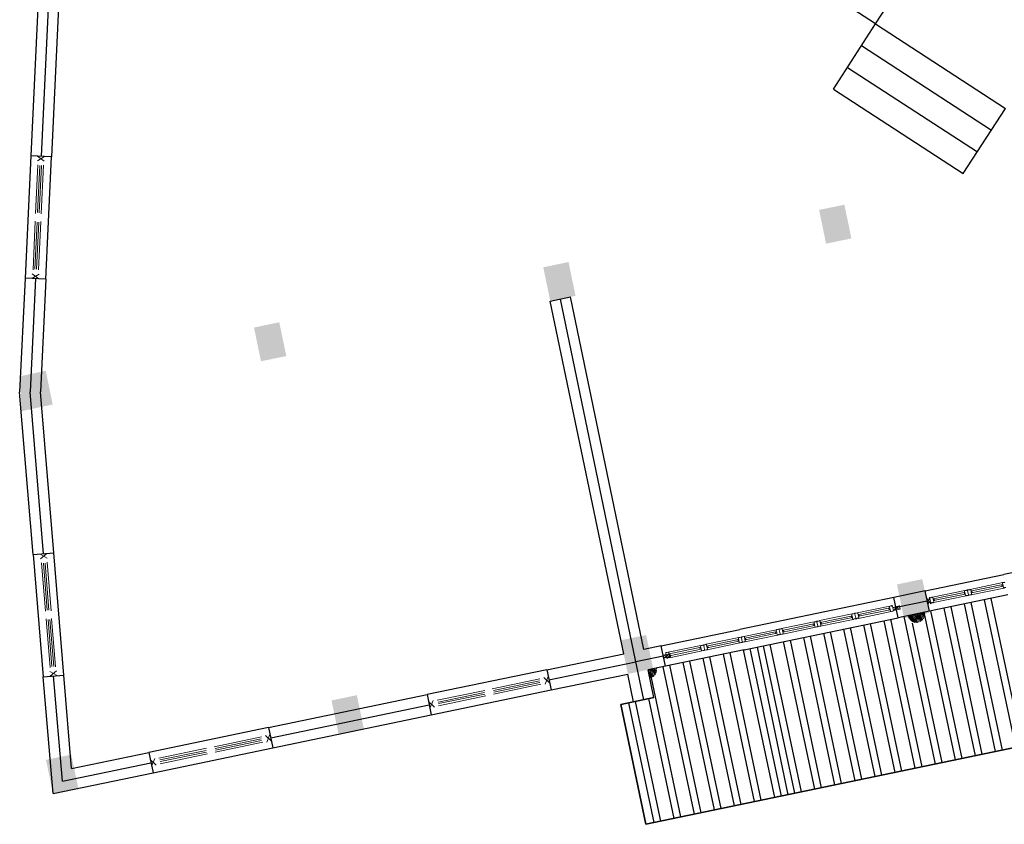
# Model space of a CAD drawing. Extents: x 592715 to 593842, y 3323186 to 3325505.
# Drawn here: x 593345 to 593356, y 3324115 to 3324125 of the extents above; entities that cross this region are included whole.
import ezdxf

# ---------------------------------------------------------------- set-up
doc = ezdxf.new("R2010")
doc.units = 0
doc.header["$LTSCALE"] = 1000
doc.header["$MEASUREMENT"] = 0
doc.layers.get('0').update_dxf_attribs({"linetype": 'CONTINUOUS'})
for name, color, linetype in [('0-细实线', 72, 'CONTINUOUS'), ('1w-填充线', 251, 'CONTINUOUS'), ('3T_BAR', 7, 'CONTINUOUS'), ('A-通-墙...........COMM-WALL', 50, 'CONTINUOUS'), ('DIM_SYMB', 3, 'CONTINUOUS'), ('WINDOW', 255, 'CONTINUOUS')]:
    doc.layers.add(name, color=color, linetype=linetype)
for name, color, linetype, lineweight in [('000建筑分层', 7, 'CONTINUOUS', 25), ('A-平-屋外轮廓', 31, 'CONTINUOUS', 35), ('A-通-结构填充', 252, 'CONTINUOUS', 9), ('图层8', 8, 'CONTINUOUS', 13)]:
    doc.layers.add(name, color=color, linetype=linetype, lineweight=lineweight)

# ---------------------------------------------------------------- blocks, each defined once
blk = doc.blocks.new('木连接件1')
for p, q in [((25, 0), (-55, -50)), ((-55, 0), (25, -50))]:
    blk.add_line(p, q)
blk.add_lwpolyline([(25, 0), (-55, 0), (-55, -50), (25, -50)], close=True)
blk = doc.blocks.new('*E564')
at = {"layer": '图层8', "extrusion": (0, 0, -1), "xscale": 0.4999998692664335, "yscale": 0.7923076912655838, "zscale": -0.4999999971856515, "rotation": 270.0000055119027}
for p in [(1560.3, 8.5, 0), (-1450.5, 8.5)]:
    blk.add_blockref('木连接件1', p, dxfattribs=at)
blk = doc.blocks.new('A$Ceb7f40a2')
at = {"layer": 'A-通-结构填充', "ltscale": 0.2}
h = blk.add_hatch(color=256, dxfattribs=at)
h.dxf.hatch_style = 1
h.paths.add_polyline_path([(4447, 34445), (4853, 34474), (4929, 34183), (4542, 34084)])
h = blk.add_hatch(color=256, dxfattribs=at)
h.dxf.hatch_style = 1
h.paths.add_polyline_path([(32, 33868), (419, 33968), (494, 33678), (106, 33578)])
h = blk.add_hatch(color=256, dxfattribs=at)
h.dxf.hatch_style = 1
h.paths.add_polyline_path([(5157, 31693), (5544, 31792), (5619, 31502), (5231, 31402)])
h = blk.add_hatch(color=256, dxfattribs=at)
h.dxf.hatch_style = 1
h.paths.add_polyline_path([(876, 30590), (1264, 30690), (1339, 30399), (951, 30299)])
h = blk.add_hatch(color=256, dxfattribs=at)
h.dxf.hatch_style = 1
h.paths.add_polyline_path([(6012, 28371), (6400, 28471), (6475, 28181), (6087, 28081)])
h = blk.add_hatch(color=256, dxfattribs=at)
h.dxf.hatch_style = 1
h.paths.add_polyline_path([(1732, 27268), (2120, 27368), (2194, 27078), (1807, 26978)])
h = blk.add_hatch(color=256, dxfattribs=at)
h.dxf.hatch_style = 1
h.paths.add_polyline_path([(6828, 25205), (7216, 25304), (7290, 25014), (6903, 24914)])
h = blk.add_hatch(color=256, dxfattribs=at)
h.dxf.hatch_style = 1
h.paths.add_polyline_path([(2529, 24097), (2917, 24197), (2992, 23906), (2604, 23806)])
at = {"layer": '0-细实线', "color": 3}
for p, q in [((7414, 34474), (5993, 34474)), ((2791, 34229), (1381, 34045)), ((5993, 34234), (7414, 34234)), ((1412, 33807), (2822, 33991)), ((327, 32720), (682, 31345)), ((914, 31405), (560, 32780)), ((1151, 29525), (1505, 28150)), ((1738, 28209), (1383, 29585))]:
    blk.add_line(p, q, dxfattribs=at)
at = {"layer": '0-细实线'}
for p, q in [((2075, 26898), (2308, 25995)), ((2076, 25935), (1843, 26838)), ((2764, 24225), (2308, 25995)), ((2076, 25935), (2532, 24165))]:
    blk.add_line(p, q, dxfattribs=at)
at = {"layer": '0-细实线', "color": 3, "lineweight": 25}
for p, q in [((2857, 22904, 0), (2624, 23806, 0)), ((2857, 23866, 0), (3089, 22964, 0)), ((3545, 21193, 0), (3089, 22964, 0))]:
    blk.add_line(p, q, dxfattribs=at)
at = {"layer": '1w-填充线', "linetype": 'Continuous'}
for p, q in [((25, 26882), (1398, 27241)), ((44, 26805), (1418, 27164)), ((84, 26651), (1458, 27011)), ((104, 26575), (1702, 26993)), ((143, 26421), (1836, 26864)), ((163, 26344), (1856, 26787)), ((203, 26190), (1896, 26633)), ((223, 26113), (1916, 26556)), ((262, 25960), (1955, 26402)), ((282, 25883), (1975, 26326)), ((322, 25729), (2015, 26172)), ((341, 25652), (2035, 26095)), ((381, 25498), (2074, 25941)), ((401, 25422), (2094, 25864)), ((440, 25268), (2134, 25711)), ((460, 25191), (2153, 25634)), ((500, 25037), (2193, 25480)), ((520, 24960), (2213, 25403)), ((559, 24807), (2252, 25249)), ((579, 24730), (2272, 25173)), ((619, 24576), (2312, 25019)), ((639, 24499), (2332, 24942)), ((678, 24346), (2371, 24788)), ((698, 24269), (2391, 24711)), ((738, 24115), (2431, 24558)), ((757, 24038), (2450, 24481)), ((797, 23884), (2490, 24327)), ((817, 23807), (2510, 24250)), ((856, 23654), (2549, 24096)), ((876, 23577), (2478, 23996)), ((916, 23423), (2609, 23866)), ((936, 23346), (2629, 23789)), ((975, 23193), (2668, 23635)), ((995, 23116), (2688, 23558)), ((1035, 22962), (2728, 23405)), ((1054, 22885), (2748, 23328)), ((1094, 22731), (2787, 23174)), ((1114, 22654), (2807, 23097))]:
    blk.add_line(p, q, dxfattribs=at)
at = {"layer": '3T_BAR'}
for p, q in [((8625, 25205), (7716, 23652)), ((8625, 25205), (9402, 24750)), ((8884, 25054), (7975, 23500)), ((9143, 24902), (8233, 23349)), ((9402, 24750), (8492, 23197)), ((7716, 23652), (8492, 23197))]:
    blk.add_line(p, q, dxfattribs=at)
at = {"layer": 'A-平-屋外轮廓'}
for p, q in [((1375, 27332), (0, 26977)), ((1375, 27332), (1472, 26954)), ((0, 26977), (1767, 20121))]:
    blk.add_line(p, q, dxfattribs=at)
at = {"layer": 'A-通-墙...........COMM-WALL', "linetype": 'ByBlock'}
for points in [[(2791, 34229), (4667, 34474)], [(5993, 34474), (4667, 34474)], [(5993, 34234), (5993, 34474)], [(11104, 34474), (7414, 34474)], [(7414, 34234), (7414, 34474)], [(2791, 34229), (2822, 33991)], [(2822, 33991), (4683, 34234)], [(5993, 34234), (4683, 34234)], [(10984, 34234), (7414, 34234)], [(32, 33868), (1381, 34045)], [(1381, 34045), (1412, 33807)], [(32, 33868), (327, 32720)], [(332, 33666), (1412, 33807)], [(332, 33666), (560, 32780)], [(560, 32780), (327, 32720)], [(914, 31405), (682, 31345)], [(682, 31345), (1151, 29525)], [(914, 31405), (1383, 29585)], [(1383, 29585), (1151, 29525)], [(1965, 27328), (6012, 28371)], [(6012, 28371), (6072, 28139)], [(1738, 28209), (1505, 28150)], [(1505, 28150), (1732, 27268)], [(1738, 28209), (1965, 27328)], [(2024, 27096), (6072, 28139)], [(1413, 27186), (1732, 27268)], [(1413, 27186), (1472, 26954)], [(2075, 26898), (2024, 27096)], [(1472, 26954), (1792, 27036)], [(1843, 26838), (1792, 27036)], [(1843, 26838), (2075, 26898)], [(9402, 24750), (10321, 26321)], [(9402, 24750), (9609, 24629)], [(2532, 24165), (2764, 24225)], [(2624, 23806), (2532, 24165)], [(2857, 23866), (2764, 24225)], [(2624, 23806), (2857, 23866)]]:
    blk.add_lwpolyline(points, dxfattribs=at)
at = {"layer": 'A-通-墙...........COMM-WALL', "color": 77, "linetype": 'ByBlock'}
for points in [[(2806, 34110), (4675, 34354)], [(5993, 34354), (4675, 34354)], [(11104, 34354), (7414, 34354)], [(182, 33767), (1397, 33926)], [(182, 33767), (444, 32750)], [(798, 31375), (1267, 29555)], [(1897, 27187), (6042, 28255)], [(1621, 28180), (1878, 27182)], [(1443, 27070), (1897, 27187)], [(1959, 26868), (1878, 27182)], [(2740, 23836), (2648, 24195)]]:
    blk.add_lwpolyline(points, dxfattribs=at)
at = {"layer": 'A-通-结构填充', "linetype": 'Continuous'}
for p, q in [((1699, 27000), (1705, 27006)), ((1704, 26989), (1715, 27001)), ((1705, 27006), (1710, 27015)), ((1708, 26983), (1713, 26988)), ((1711, 26977), (1725, 26991)), ((1713, 26983), (1718, 26988)), ((1715, 27001), (1724, 27018)), ((1716, 26971), (1725, 26981)), ((1723, 26998), (1750, 27025)), ((1725, 27001), (1735, 27021)), ((1725, 26991), (1765, 27011)), ((1725, 26981), (1775, 27006)), ((1728, 26998), (1733, 27003)), ((1730, 26971), (1780, 26996)), ((1735, 27006), (1744, 27024)), ((1735, 27006), (1740, 27006)), ((1740, 27006), (1760, 27016)), ((1740, 26961), (1780, 26981)), ((1745, 27016), (1755, 27021)), ((1750, 27021), (1753, 27026)), ((1750, 26956), (1790, 26976)), ((1755, 27021), (1763, 27028)), ((1760, 27016), (1765, 27021)), ((1765, 27021), (1770, 27030)), ((1765, 27011), (1770, 27016)), ((1770, 27016), (1778, 27032)), ((1775, 27006), (1780, 27011)), ((1780, 27011), (1792, 27035)), ((1780, 26996), (1790, 27006)), ((1780, 26981), (1801, 27002)), ((1790, 27006), (1797, 27019)), ((1790, 26976), (1804, 26990)), ((1790, 26956), (1808, 26974)), ((1723, 26964), (1730, 26971)), ((1734, 26955), (1740, 26961)), ((1743, 26949), (1750, 26956)), ((1753, 26944), (1760, 26951)), ((1760, 26951), (1790, 26966)), ((1760, 26941), (1765, 26946)), ((1765, 26946), (1775, 26951)), ((1767, 26939), (1770, 26941)), ((1769, 26939), (1770, 26941)), ((1774, 26938), (1775, 26941)), ((1775, 26941), (1775, 26951)), ((1781, 26937), (1790, 26956)), ((1788, 26963), (1793, 26968)), ((1793, 26936), (1805, 26961)), ((1805, 26961), (1810, 26966)), ((1806, 26937), (1814, 26953)), ((2490, 23976), (2515, 24001)), ((2492, 23993), (2505, 24006)), ((2505, 24006), (2517, 24029)), ((2515, 24001), (2535, 24041)), ((2523, 23998), (2558, 24033)), ((2525, 24001), (2540, 24031)), ((2525, 23991), (2565, 24011)), ((2525, 23981), (2573, 24005)), ((2527, 23998), (2532, 24003)), ((2535, 24041), (2540, 24045)), ((2535, 24006), (2545, 24026)), ((2535, 24006), (2540, 24006)), ((2540, 24031), (2560, 24051)), ((2540, 24006), (2560, 24016)), ((2545, 24026), (2563, 24044)), ((2545, 24016), (2555, 24021)), ((2550, 24021), (2555, 24031)), ((2555, 24021), (2565, 24031)), ((2560, 24051), (2561, 24051)), ((2560, 24036), (2564, 24038)), ((2560, 24016), (2565, 24021)), ((2565, 24031), (2566, 24032)), ((2565, 24021), (2568, 24026)), ((2565, 24011), (2570, 24016)), ((2570, 24016), (2570, 24016)), ((2486, 23964), (2490, 23966)), ((2486, 23947), (2490, 23956)), ((2487, 23974), (2490, 23976)), ((2488, 23963), (2493, 23968)), ((2489, 23929), (2505, 23961)), ((2490, 23956), (2525, 23991)), ((2495, 23915), (2515, 23956)), ((2502, 23902), (2505, 23906)), ((2505, 23961), (2525, 23981)), ((2505, 23906), (2525, 23946)), ((2508, 23983), (2513, 23988)), ((2508, 23894), (2515, 23901)), ((2512, 23983), (2517, 23988)), ((2513, 23888), (2513, 23888)), ((2515, 23956), (2530, 23971)), ((2515, 23901), (2535, 23941)), ((2515, 23886), (2517, 23888)), ((2517, 23883), (2525, 23891)), ((2523, 23898), (2558, 23933)), ((2525, 23946), (2540, 23961)), ((2525, 23901), (2540, 23931)), ((2525, 23891), (2565, 23911)), ((2525, 23881), (2575, 23906)), ((2527, 23898), (2532, 23903)), ((2530, 23971), (2576, 23994)), ((2532, 23872), (2580, 23896)), ((2535, 23941), (2550, 23956)), ((2535, 23906), (2545, 23926)), ((2535, 23906), (2540, 23906)), ((2540, 23961), (2579, 23981)), ((2540, 23931), (2560, 23951)), ((2540, 23906), (2560, 23916)), ((2545, 23926), (2565, 23946)), ((2545, 23916), (2555, 23921)), ((2550, 23956), (2582, 23972)), ((2550, 23921), (2555, 23931)), ((2555, 23921), (2565, 23931)), ((2560, 23951), (2584, 23963)), ((2560, 23936), (2570, 23941)), ((2560, 23916), (2565, 23921)), ((2565, 23946), (2575, 23951)), ((2565, 23931), (2570, 23941)), ((2565, 23921), (2575, 23941)), ((2565, 23911), (2570, 23916)), ((2570, 23916), (2587, 23950)), ((2575, 23941), (2575, 23951)), ((2575, 23906), (2580, 23911)), ((2580, 23911), (2591, 23933)), ((2580, 23896), (2590, 23906)), ((2580, 23881), (2600, 23901)), ((2590, 23906), (2596, 23917)), ((2590, 23876), (2603, 23889)), ((2523, 23879), (2525, 23881)), ((2547, 23864), (2580, 23881)), ((2559, 23860), (2590, 23876)), ((2573, 23857), (2590, 23866)), ((2588, 23863), (2593, 23868)), ((2591, 23857), (2607, 23873)), ((2604, 23858), (2605, 23861)), ((2605, 23861), (2609, 23865))]:
    blk.add_line(p, q, dxfattribs=at)
at = {"layer": 'DIM_SYMB'}
blk.add_lwpolyline([(2115, 25784), (420, 25349)], dxfattribs=at)
at = {"layer": 'WINDOW'}
blk.add_line((9143, 24902), (8233, 23349), dxfattribs=at)
at = {"layer": '图层8', "color": 8, "lineweight": 13}
for p, q in [((5993, 34394), (6047, 34314)), ((5993, 34314), (6047, 34394)), ((6658, 34386), (6094, 34386)), ((6658, 34321), (6094, 34321)), ((6649, 34364), (6102, 34364)), ((6649, 34344), (6102, 34344)), ((6748, 34386), (7313, 34386)), ((6748, 34321), (7313, 34321)), ((6758, 34364), (7305, 34364)), ((6758, 34344), (7305, 34344)), ((7359, 34394), (7414, 34314)), ((7359, 34314), (7414, 34394)), ((2142, 34056), (2702, 34129)), ((2151, 33991), (2710, 34064)), ((2155, 34035), (2697, 34105)), ((2157, 34015), (2699, 34086)), ((2747, 34142), (2812, 34070)), ((2757, 34063), (2801, 34149)), ((1392, 33965), (1456, 33893)), ((1402, 33886), (1446, 33972)), ((2053, 34044), (1493, 33971)), ((2061, 33980), (1502, 33907)), ((2046, 34021), (1504, 33950)), ((2049, 34001), (1507, 33930)), ((496, 32707), (405, 32740)), ((418, 32687), (482, 32760)), ((578, 32098), (437, 32644)), ((597, 32113), (461, 32642)), ((617, 32118), (481, 32647)), ((641, 32114), (500, 32660)), ((601, 32011), (741, 31465)), ((625, 32007), (761, 31478)), ((644, 32012), (780, 31483)), ((663, 32027), (804, 31481)), ((759, 31365), (823, 31438)), ((837, 31385), (746, 31418)), ((1319, 29512), (1228, 29545)), ((1242, 29492), (1306, 29565)), ((1401, 28903), (1261, 29448)), ((1421, 28917), (1285, 29446)), ((1440, 28922), (1304, 29451)), ((1464, 28919), (1324, 29465)), ((1424, 28815), (1565, 28270)), ((1448, 28812), (1584, 28283)), ((1467, 28817), (1604, 28288)), ((1487, 28832), (1627, 28286)), ((1583, 28170), (1646, 28242)), ((1660, 28190), (1569, 28222)), ((2702, 23826, 0), (2788, 23812, 0)), ((2779, 23846, 0), (2711, 23792, 0)), ((2773, 23808), (2726, 23796)), ((2734, 23761), (2782, 23773)), ((2885, 23405), (2788, 23780)), ((2822, 23389), (2726, 23764)), ((2768, 23769), (2749, 23764)), ((2843, 23400), (2749, 23764)), ((2749, 23764), (2751, 23754)), ((2751, 23754), (2771, 23759)), ((2859, 23415), (2768, 23769)), ((2771, 23759), (2768, 23769)), ((2828, 23396), (2876, 23409)), ((2885, 23374), (2837, 23362)), ((2885, 23374), (2837, 23362)), ((2837, 23330), (2934, 22955)), ((2859, 23415), (2840, 23410)), ((2840, 23410), (2843, 23400)), ((2843, 23400), (2862, 23405)), ((2846, 23327), (2894, 23339)), ((2862, 23405), (2859, 23415)), ((2860, 23330), (2880, 23335)), ((2860, 23330), (2954, 22966)), ((2863, 23320), (2860, 23330)), ((2882, 23325), (2863, 23320)), ((2880, 23335), (2882, 23325)), ((2882, 23325), (2974, 22971)), ((2900, 23346), (2997, 22972)), ((2940, 22962), (2988, 22975)), ((2952, 22976), (2971, 22981)), ((2954, 22966), (2952, 22976)), ((2971, 22981), (2974, 22971)), ((2974, 22971), (2954, 22966))]:
    blk.add_line(p, q, dxfattribs=at)
at = {"layer": '图层8'}
for p, q in [((1992, 26839, 0), (1944, 26827, 0)), ((2041, 26421, 0), (1944, 26796, 0)), ((1953, 26792, 0), (2001, 26805, 0)), ((1987, 26801, 0), (1967, 26796, 0)), ((2061, 26432, 0), (1967, 26796, 0)), ((1967, 26796, 0), (1970, 26786, 0)), ((1970, 26786, 0), (1989, 26791, 0)), ((2078, 26447, 0), (1987, 26801, 0)), ((1989, 26791, 0), (1987, 26801, 0)), ((2104, 26437, 0), (2007, 26812, 0)), ((2047, 26428, 0), (2095, 26440, 0)), ((2104, 26405, 0), (2056, 26393, 0)), ((2104, 26405, 0), (2056, 26393, 0)), ((2078, 26447, 0), (2059, 26442, 0)), ((2059, 26442, 0), (2061, 26432, 0)), ((2061, 26432, 0), (2081, 26437, 0)), ((2081, 26437, 0), (2078, 26447, 0)), ((2056, 26362, 0), (2153, 25987, 0)), ((2065, 26359, 0), (2113, 26371, 0)), ((2079, 26362, 0), (2099, 26367, 0)), ((2079, 26362, 0), (2173, 25998, 0)), ((2082, 26352, 0), (2079, 26362, 0)), ((2101, 26357, 0), (2082, 26352, 0)), ((2099, 26367, 0), (2101, 26357, 0)), ((2101, 26357, 0), (2193, 26003, 0)), ((2119, 26378, 0), (2216, 26003, 0)), ((2159, 25994, 0), (2207, 26006, 0)), ((2216, 25971, 0), (2168, 25959, 0)), ((2216, 25971, 0), (2168, 25959, 0)), ((2171, 26008, 0), (2190, 26013, 0)), ((2173, 25998, 0), (2171, 26008, 0)), ((2193, 26003, 0), (2173, 25998, 0)), ((2190, 26013, 0), (2193, 26003, 0)), ((2327, 25569, 0), (2231, 25944, 0)), ((2265, 25553, 0), (2168, 25928, 0)), ((2177, 25925, 0), (2225, 25937, 0)), ((2210, 25933, 0), (2191, 25928, 0)), ((2285, 25564, 0), (2191, 25928, 0)), ((2191, 25928, 0), (2194, 25918, 0)), ((2194, 25918, 0), (2213, 25923, 0)), ((2302, 25579, 0), (2210, 25933, 0)), ((2213, 25923, 0), (2210, 25933, 0)), ((2271, 25560, 0), (2318, 25572, 0)), ((2327, 25538, 0), (2280, 25525, 0)), ((2327, 25538, 0), (2280, 25525, 0)), ((2327, 25538, 0), (2280, 25525, 0)), ((2327, 25538, 0), (2280, 25525, 0)), ((2280, 25494, 0), (2376, 25119, 0)), ((2302, 25579, 0), (2282, 25574, 0)), ((2282, 25574, 0), (2285, 25564, 0)), ((2285, 25564, 0), (2304, 25569, 0)), ((2289, 25491, 0), (2336, 25503, 0)), ((2304, 25569, 0), (2302, 25579, 0)), ((2303, 25494, 0), (2322, 25499, 0)), ((2303, 25494, 0), (2397, 25130, 0)), ((2306, 25484, 0), (2303, 25494, 0)), ((2325, 25489, 0), (2306, 25484, 0)), ((2322, 25499, 0), (2325, 25489, 0)), ((2325, 25489, 0), (2416, 25135, 0)), ((2343, 25510, 0), (2439, 25135, 0)), ((2394, 25140, 0), (2414, 25145, 0)), ((2414, 25145, 0), (2416, 25135, 0)), ((2383, 25126, 0), (2430, 25138, 0)), ((2439, 25104, 0), (2392, 25091, 0)), ((2439, 25104, 0), (2392, 25091, 0)), ((2488, 24685, 0), (2392, 25060, 0)), ((2397, 25130, 0), (2394, 25140, 0)), ((2416, 25135, 0), (2397, 25130, 0)), ((2401, 25057, 0), (2448, 25069, 0)), ((2434, 25065, 0), (2415, 25060, 0)), ((2509, 24696, 0), (2415, 25060, 0)), ((2415, 25060, 0), (2417, 25050, 0)), ((2417, 25050, 0), (2437, 25055, 0)), ((2525, 24711, 0), (2434, 25065, 0)), ((2437, 25055, 0), (2434, 25065, 0)), ((2551, 24701, 0), (2455, 25076, 0)), ((2495, 24692, 0), (2542, 24704, 0)), ((2525, 24711, 0), (2506, 24706, 0)), ((2506, 24706, 0), (2509, 24696, 0)), ((2509, 24696, 0), (2528, 24701, 0)), ((2528, 24701, 0), (2525, 24711, 0)), ((2503, 24626, 0), (2600, 24251, 0)), ((2551, 24670, 0), (2504, 24657, 0)), ((2551, 24670, 0), (2504, 24657, 0)), ((2551, 24670, 0), (2504, 24657, 0)), ((2551, 24670, 0), (2504, 24657, 0)), ((2512, 24623, 0), (2560, 24635, 0)), ((2527, 24626, 0), (2546, 24631, 0)), ((2527, 24626, 0), (2620, 24262, 0)), ((2529, 24616, 0), (2527, 24626, 0)), ((2549, 24621, 0), (2529, 24616, 0)), ((2546, 24631, 0), (2549, 24621, 0)), ((2549, 24621, 0), (2640, 24267, 0)), ((2566, 24642, 0), (2663, 24267, 0)), ((2606, 24258, 0), (2654, 24270, 0)), ((2663, 24236, 0), (2615, 24223, 0)), ((2663, 24236, 0), (2615, 24223, 0)), ((2618, 24272, 0), (2637, 24277, 0)), ((2620, 24262, 0), (2618, 24272, 0)), ((2640, 24267, 0), (2620, 24262, 0)), ((2637, 24277, 0), (2640, 24267, 0))]:
    blk.add_line(p, q, dxfattribs=at)
at = {"layer": '图层8', "color": 8, "lineweight": 13}
for points in [[(2720, 23787), (2719, 23787), (2719, 23788), (2719, 23789), (2719, 23790), (2720, 23790), (2720, 23791), (2721, 23791), (2721, 23792), (2722, 23792), (2723, 23793)], [(2720, 23787), (2723, 23782), (2725, 23777), (2726, 23771), (2725, 23766)], [(2723, 23793), (2723, 23793), (2723, 23794), (2723, 23794), (2724, 23794), (2724, 23795), (2724, 23795), (2725, 23795), (2726, 23796)], [(2773, 23808), (2774, 23808), (2774, 23808), (2775, 23808), (2775, 23808), (2776, 23807), (2776, 23807), (2776, 23807), (2777, 23806)], [(2777, 23806), (2777, 23807), (2778, 23807), (2779, 23807), (2780, 23806), (2781, 23806), (2782, 23806), (2782, 23805), (2782, 23804), (2782, 23804), (2782, 23803)], [(2788, 23782), (2784, 23786), (2782, 23792), (2782, 23797), (2782, 23803)], [(2784, 23776), (2784, 23776), (2784, 23775), (2784, 23775), (2784, 23774), (2784, 23774), (2783, 23774), (2783, 23773), (2783, 23773), (2782, 23773)], [(2788, 23782), (2788, 23781), (2788, 23781), (2788, 23780), (2788, 23779), (2788, 23778), (2788, 23778), (2787, 23777), (2786, 23777), (2785, 23776), (2784, 23776)], [(2731, 23762), (2730, 23762), (2729, 23762), (2728, 23762), (2727, 23762), (2727, 23763), (2726, 23763), (2726, 23764), (2725, 23764), (2725, 23765), (2725, 23766)], [(2734, 23761), (2734, 23761), (2733, 23761), (2733, 23761), (2732, 23761), (2732, 23761), (2731, 23761), (2731, 23762), (2731, 23762)], [(2823, 23388), (2822, 23388), (2822, 23389), (2822, 23390), (2822, 23390), (2822, 23391), (2823, 23392), (2824, 23392), (2824, 23393), (2825, 23393), (2826, 23393)], [(2823, 23388), (2826, 23383), (2828, 23378), (2829, 23372), (2828, 23366)], [(2826, 23393), (2826, 23394), (2826, 23394), (2826, 23395), (2827, 23395), (2827, 23396), (2827, 23396), (2828, 23396), (2828, 23396)], [(2834, 23363), (2833, 23363), (2832, 23363), (2831, 23363), (2830, 23363), (2830, 23363), (2829, 23364), (2829, 23364), (2828, 23365), (2828, 23366), (2828, 23366)], [(2835, 23359), (2834, 23358), (2833, 23358), (2833, 23357), (2832, 23357), (2831, 23356), (2831, 23356), (2831, 23355), (2831, 23354), (2831, 23353), (2832, 23353)], [(2837, 23332), (2838, 23337), (2837, 23343), (2835, 23348), (2832, 23353)], [(2837, 23362), (2837, 23361), (2836, 23361), (2836, 23361), (2835, 23362), (2835, 23362), (2834, 23362), (2834, 23362), (2834, 23363)], [(2837, 23362), (2837, 23361), (2836, 23361), (2836, 23361), (2835, 23360), (2835, 23360), (2835, 23360), (2835, 23359), (2835, 23359)], [(2837, 23332), (2837, 23331), (2837, 23330), (2837, 23330), (2838, 23329), (2839, 23329), (2839, 23328), (2840, 23328), (2841, 23328), (2842, 23328), (2843, 23328)], [(2843, 23328), (2843, 23328), (2843, 23327), (2844, 23327), (2844, 23327), (2845, 23327), (2845, 23327), (2846, 23327), (2846, 23327)], [(2876, 23409), (2877, 23409), (2877, 23409), (2878, 23409), (2878, 23408), (2879, 23408), (2879, 23408), (2879, 23408), (2879, 23407)], [(2879, 23407), (2880, 23407), (2881, 23407), (2882, 23407), (2883, 23407), (2884, 23407), (2884, 23406), (2885, 23406), (2885, 23405), (2885, 23404), (2885, 23404)], [(2891, 23382), (2887, 23387), (2885, 23392), (2885, 23398), (2885, 23404)], [(2887, 23377), (2887, 23376), (2887, 23376), (2887, 23375), (2887, 23375), (2886, 23375), (2886, 23374), (2885, 23374), (2885, 23374)], [(2888, 23372), (2888, 23373), (2888, 23373), (2888, 23374), (2887, 23374), (2887, 23374), (2886, 23374), (2886, 23374), (2885, 23374)], [(2891, 23382), (2891, 23382), (2891, 23381), (2891, 23381), (2891, 23380), (2891, 23379), (2890, 23378), (2890, 23378), (2889, 23377), (2888, 23377), (2887, 23377)], [(2894, 23369), (2894, 23370), (2894, 23370), (2894, 23371), (2893, 23372), (2893, 23372), (2892, 23372), (2891, 23373), (2890, 23373), (2889, 23373), (2888, 23372)], [(2894, 23369), (2894, 23363), (2894, 23358), (2896, 23352), (2900, 23348)], [(2894, 23339), (2894, 23339), (2895, 23339), (2895, 23340), (2896, 23340), (2896, 23340), (2896, 23341), (2896, 23341), (2896, 23342), (2896, 23342)], [(2896, 23342), (2897, 23342), (2898, 23343), (2899, 23343), (2899, 23344), (2900, 23344), (2900, 23345), (2900, 23346), (2900, 23347), (2900, 23347), (2900, 23348)], [(2991, 22973), (2991, 22974), (2991, 22974), (2990, 22974), (2990, 22974), (2990, 22975), (2989, 22975), (2988, 22975), (2988, 22975)], [(2997, 22970), (2997, 22970), (2997, 22971), (2997, 22972), (2996, 22972), (2996, 22973), (2995, 22973), (2994, 22973), (2993, 22973), (2992, 22973), (2991, 22973)], [(2938, 22959), (2937, 22959), (2936, 22959), (2935, 22958), (2935, 22958), (2934, 22957), (2934, 22956), (2934, 22956), (2934, 22955), (2934, 22954), (2935, 22954)], [(2940, 22932), (2941, 22938), (2940, 22944), (2938, 22949), (2935, 22954)], [(2940, 22962), (2940, 22962), (2939, 22962), (2939, 22962), (2938, 22961), (2938, 22961), (2938, 22960), (2938, 22960), (2938, 22959)], [(2997, 22970), (2996, 22964), (2997, 22958), (2999, 22953), (3002, 22948)]]:
    blk.add_lwpolyline(points, dxfattribs=at)
at = {"layer": '图层8', "extrusion": (0, 0, -1)}
for centre, major_axis, start_param, end_param in [((1943, 26821, 0), (4.84, 1.25), 2.792248, 4.712389), ((1901, 26797, 0), (43.3, 11.1), -0.349344, 0.349344), ((1945, 26825, 0), (2.91, 0.75), 3.141593, 4.712389), ((1949, 26797, 0), (4.84, 1.25), 1.570796, 3.490937), ((1953, 26795, 0), (2.91, 0.75), 1.570796, 3.141593), ((1992, 26837, 0), (2.91, 0.75), -1.570796, 0), ((1996, 26835, 0), (4.84, 1.25), -1.570796, 0.349344), ((2045, 26835, 0), (43.3, 11.1), 2.792248, 3.490937), ((2000, 26807, 0), (2.91, 0.75), 0, 1.570796), ((2002, 26811, 0), (4.84, 1.25), -0.349344, 1.570796), ((2046, 26422, 0), (4.84, 1.25), 2.792248, 4.712389), ((2004, 26398, 0), (43.3, 11.1), -0.349344, 0.349344), ((2048, 26426, 0), (2.91, 0.75), 3.141593, 4.712389), ((2095, 26438, 0), (2.91, 0.75), -1.570796, 0), ((2099, 26435, 0), (4.84, 1.25), -1.570796, 0.349344), ((2147, 26435, 0), (43.3, 11.1), 2.792248, 3.490937), ((2103, 26408, 0), (2.91, 0.75), 0, 1.570796), ((2105, 26412, 0), (4.84, 1.25), -0.349344, 1.570796), ((2052, 26398, 0), (4.84, 1.25), 1.570796, 3.490937), ((2056, 26395, 0), (2.91, 0.75), 1.570796, 3.141593), ((2167, 25953, 0), (4.84, 1.25), 2.792248, 4.712389), ((2124, 25929, 0), (43.3, 11.1), -0.349344, 0.349344), ((2169, 25957, 0), (2.91, 0.75), 3.141593, 4.712389), ((2216, 25969, 0), (2.91, 0.75), -1.570796, 0), ((2220, 25967, 0), (4.84, 1.25), -1.570796, 0.349344), ((2268, 25967, 0), (43.3, 11.1), 2.792248, 3.490937), ((2226, 25943, 0), (4.84, 1.25), -0.349344, 1.570796), ((2173, 25929, 0), (4.84, 1.25), 1.570796, 3.490937), ((2176, 25927, 0), (2.91, 0.75), 1.570796, 3.141593), ((2224, 25939, 0), (2.91, 0.75), 0, 1.570796), ((2269, 25554, 0), (4.84, 1.25), 2.792248, 4.712389), ((2227, 25530, 0), (43.3, 11.1), -0.349344, 0.349344), ((2271, 25558, 0), (2.91, 0.75), 3.141593, 4.712389), ((2276, 25530, 0), (4.84, 1.25), 1.570796, 3.490937), ((2279, 25527, 0), (2.91, 0.75), 1.570796, 3.141593), ((2279, 25527, 0), (2.91, 0.75), 1.570796, 3.141593), ((2319, 25570, 0), (2.91, 0.75), -1.570796, 0), ((2323, 25567, 0), (4.84, 1.25), -1.570796, 0.349344), ((2371, 25567, 0), (43.3, 11.1), 2.792248, 3.490937), ((2327, 25540, 0), (2.91, 0.75), 0, 1.570796), ((2327, 25540, 0), (2.91, 0.75), 0, 1.570796), ((2329, 25544, 0), (4.84, 1.25), -0.349344, 1.570796), ((2390, 25085, 0), (4.84, 1.25), 2.792248, 4.712389), ((2348, 25062, 0), (43.3, 11.1), -0.349344, 0.349344), ((2392, 25089, 0), (2.91, 0.75), 3.141593, 4.712389), ((2396, 25061, 0), (4.84, 1.25), 1.570796, 3.490937), ((2400, 25059, 0), (2.91, 0.75), 1.570796, 3.141593), ((2440, 25101, 0), (2.91, 0.75), -1.570796, 0), ((2444, 25099, 0), (4.84, 1.25), -1.570796, 0.349344), ((2492, 25099, 0), (43.3, 11.1), 2.792248, 3.490937), ((2448, 25071, 0), (2.91, 0.75), 0, 1.570796), ((2450, 25075, 0), (4.84, 1.25), -0.349344, 1.570796), ((2493, 24686, 0), (4.84, 1.25), 2.792248, 4.712389), ((2495, 24690, 0), (2.91, 0.75), 3.141593, 4.712389), ((2543, 24702, 0), (2.91, 0.75), -1.570796, 0), ((2546, 24699, 0), (4.84, 1.25), -1.570796, 0.349344), ((2595, 24699, 0), (43.3, 11.1), 2.792248, 3.490937), ((2451, 24662, 0), (43.3, 11.1), -0.349344, 0.349344), ((2499, 24662, 0), (4.84, 1.25), 1.570796, 3.490937), ((2503, 24659, 0), (2.91, 0.75), 1.570796, 3.141593), ((2503, 24659, 0), (2.91, 0.75), 1.570796, 3.141593), ((2551, 24672, 0), (2.91, 0.75), 0, 1.570796), ((2551, 24672, 0), (2.91, 0.75), 0, 1.570796), ((2553, 24676, 0), (4.84, 1.25), -0.349344, 1.570796)]:
    blk.add_ellipse(centre, major_axis=major_axis, ratio=0.717064, start_param=start_param, end_param=end_param, dxfattribs=at)
at = {"layer": '图层8'}
for centre, major_axis, start_param, end_param in [((2104, 26403, 0), (2.91, 0.75), 0, 1.570796), ((2108, 26401, 0), (4.84, 1.25), -0.349344, 1.570796), ((2055, 26387, 0), (4.84, 1.25), 1.570796, 3.490937), ((2013, 26363, 0), (43.3, 11.1), -0.349344, 0.349344), ((2057, 26391, 0), (2.91, 0.75), 1.570796, 3.141593), ((2061, 26363, 0), (4.84, 1.25), 2.792248, 4.712389), ((2065, 26361, 0), (2.91, 0.75), 3.141593, 4.712389), ((2156, 26401, 0), (43.3, 11.1), 2.792248, 3.490937), ((2112, 26373, 0), (2.91, 0.75), 4.712389, 6.283185), ((2114, 26377, 0), (4.84, 1.25), 4.712389, 6.63253), ((2158, 25988, 0), (4.84, 1.25), 1.570796, 3.490937), ((2115, 25964, 0), (43.3, 11.1), -0.349344, 0.349344), ((2160, 25992, 0), (2.91, 0.75), 1.570796, 3.141593), ((2164, 25964, 0), (4.84, 1.25), 2.792248, 4.712389), ((2168, 25961, 0), (2.91, 0.75), 3.141593, 4.712389), ((2207, 26004, 0), (2.91, 0.75), 0, 1.570796), ((2211, 26001, 0), (4.84, 1.25), -0.349344, 1.570796), ((2259, 26001, 0), (43.3, 11.1), 2.792248, 3.490937), ((2215, 25974, 0), (2.91, 0.75), 4.712389, 6.283185), ((2217, 25978, 0), (4.84, 1.25), 4.712389, 6.63253), ((2278, 25519, 0), (4.84, 1.25), 1.570796, 3.490937), ((2236, 25495, 0), (43.3, 11.1), -0.349344, 0.349344), ((2280, 25523, 0), (2.91, 0.75), 1.570796, 3.141593), ((2284, 25495, 0), (4.84, 1.25), 2.792248, 4.712389), ((2288, 25493, 0), (2.91, 0.75), 3.141593, 4.712389), ((2328, 25535, 0), (2.91, 0.75), 0, 1.570796), ((2332, 25533, 0), (4.84, 1.25), -0.349344, 1.570796), ((2380, 25533, 0), (43.3, 11.1), 2.792248, 3.490937), ((2336, 25505, 0), (2.91, 0.75), 4.712389, 6.283185), ((2338, 25509, 0), (4.84, 1.25), 4.712389, 6.63253), ((2381, 25120, 0), (4.84, 1.25), 1.570796, 3.490937), ((2339, 25096, 0), (43.3, 11.1), -0.349344, 0.349344), ((2383, 25124, 0), (2.91, 0.75), 1.570796, 3.141593), ((2387, 25096, 0), (4.84, 1.25), 2.792248, 4.712389), ((2391, 25093, 0), (2.91, 0.75), 3.141593, 4.712389), ((2431, 25136, 0), (2.91, 0.75), 0, 1.570796), ((2435, 25133, 0), (4.84, 1.25), -0.349344, 1.570796), ((2483, 25133, 0), (43.3, 11.1), 2.792248, 3.490937), ((2439, 25106, 0), (2.91, 0.75), 4.712389, 6.283185), ((2441, 25110, 0), (4.84, 1.25), 4.712389, 6.63253), ((2502, 24651, 0), (4.84, 1.25), 1.570796, 3.490937), ((2460, 24628, 0), (43.3, 11.1), -0.349344, 0.349344), ((2504, 24655, 0), (2.91, 0.75), 1.570796, 3.141593), ((2508, 24627, 0), (4.84, 1.25), 2.792248, 4.712389), ((2512, 24625, 0), (2.91, 0.75), 3.141593, 4.712389), ((2552, 24667, 0), (2.91, 0.75), 0, 1.570796), ((2555, 24665, 0), (4.84, 1.25), -0.349344, 1.570796), ((2604, 24665, 0), (43.3, 11.1), 2.792248, 3.490937), ((2559, 24637, 0), (2.91, 0.75), 4.712389, 6.283185), ((2561, 24641, 0), (4.84, 1.25), 4.712389, 6.63253), ((2605, 24252, 0), (4.84, 1.25), 1.570796, 3.490937), ((2563, 24228, 0), (43.3, 11.1), -0.349344, 0.349344), ((2607, 24256, 0), (2.91, 0.75), 1.570796, 3.141593), ((2654, 24268, 0), (2.91, 0.75), 0, 1.570796), ((2658, 24265, 0), (4.84, 1.25), -0.349344, 1.570796), ((2707, 24265, 0), (43.3, 11.1), 2.792248, 3.490937), ((2662, 24238, 0), (2.91, 0.75), 4.712389, 6.283185), ((2664, 24242, 0), (4.84, 1.25), 4.712389, 6.63253), ((2611, 24228, 0), (4.84, 1.25), 2.792248, 4.712389), ((2615, 24225, 0), (2.91, 0.75), 3.141593, 4.712389)]:
    blk.add_ellipse(centre, major_axis=major_axis, ratio=0.717064, start_param=start_param, end_param=end_param, dxfattribs=at)
at = {"layer": 'A-通-结构填充', "xscale": 0.9050315521113362, "yscale": 1.999997988943798, "rotation": 284.4488110089138}
blk.add_blockref('*E564', (2281, 25493, 0), dxfattribs=at)

msp = doc.modelspace()

# ---------------------------------------------------------------- block references
at = {"layer": '000建筑分层', "linetype": 'ByBlock', "xscale": 0.001, "yscale": 0.001, "zscale": 0.001, "rotation": 87.3064039394191}
msp.add_blockref('A$Ceb7f40a2', (593379.104, 3324113.899), dxfattribs=at)

doc.saveas('drawing.dxf')
